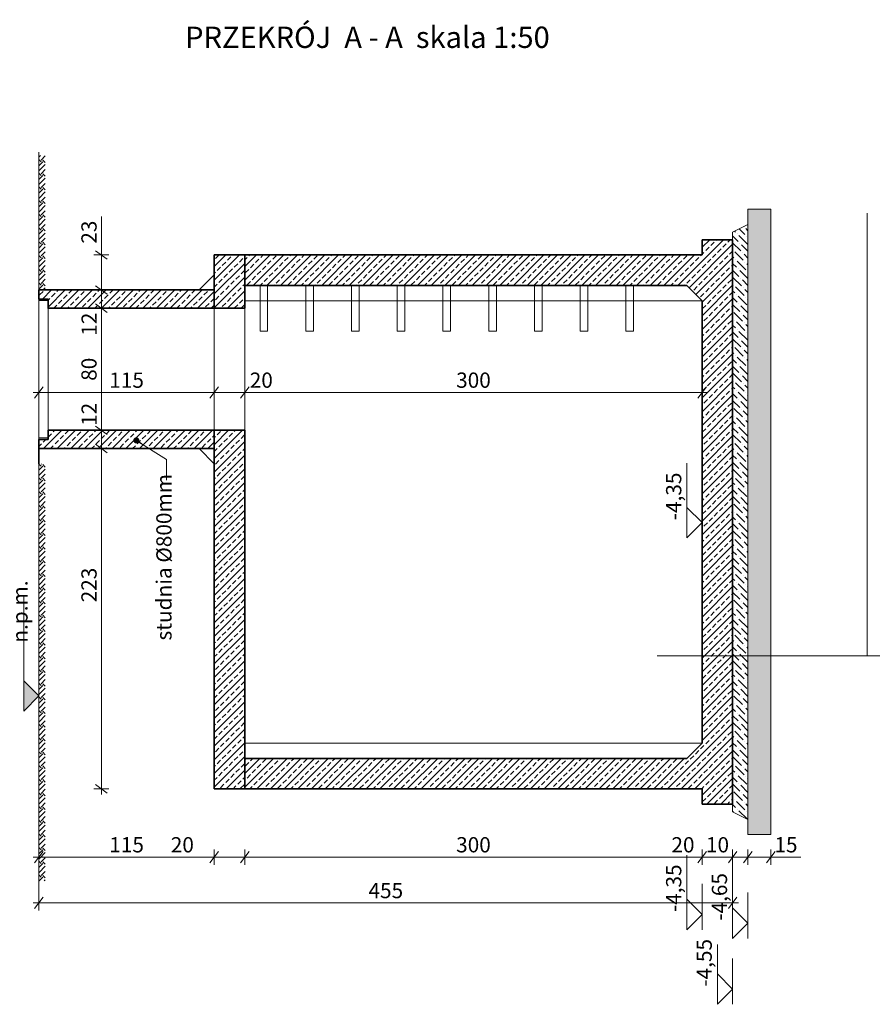
# Model space of a CAD drawing. Units: millimetres. Extents: x 38615 to 59621, y -190403 to -184770.
# Drawn here: x 52859 to 53418, y -190403 to -189758 of the extents above; entities that cross this region are included whole.
import ezdxf

# ---------------------------------------------------------------- set-up
doc = ezdxf.new("R2010")
doc.units = ezdxf.units.MM
doc.layers.get('0').update_dxf_attribs({"lineweight": 5})
for name, color, linetype, lineweight in [('OPIS', 146, 'Continuous', 13), ('OPISY', 2, 'Continuous', 5), ('widok', 23, 'Continuous', 0), ('WIDOKOWA', 8, 'Continuous', 9), ('wymiary', 1, 'Continuous', 5), ('WYPEŁNIENIE', 251, 'Continuous', 0), ('ściana', 7, 'Continuous', 35)]:
    doc.layers.add(name, color=color, linetype=linetype, lineweight=lineweight)
doc.styles.add('A11', font='arial.ttf', dxfattribs={"width": 0.8})
doc.styles.add('arial', font='arial.ttf')
doc.styles.get("Standard").update_dxf_attribs({"font": 'arial.ttf'})
doc.dimstyles.new('AGATA', dxfattribs={"dimtxt": 12, "dimasz": 0.35, "dimexe": 0.18, "dimexo": 0.0625, "dimgap": 3, "dimtad": 1, "dimdec": 0, "dimdsep": 46, "dimtxsty": 'A11', "dimblk": 'ZNACZ', "dimcen": 0.5, "dimse1": 1, "dimse2": 1, "dimadec": 0, "dimazin": 2, "dimtfac": 1, "dimtdec": 0, "dimtofl": 0, "dimtmove": 0, "dimatfit": 3, "dimfxl": 0, "dimtolj": 1, "dimtzin": 0, "dimlwd": -1, "dimarcsym": 0})

# ---------------------------------------------------------------- blocks, each defined once
blk = doc.blocks.new('ZNACZ')
at = {"linetype": 'Continuous', "ltscale": 5}
for p, q in [((0, 20), (0, -20)), ((-11.25, -15), (11.25, 15)), ((-15, 0), (15, 0))]:
    blk.add_line(p, q, dxfattribs=at)
at = {"const_width": 2}
blk.add_lwpolyline([(-11.25, -15), (11.25, 15)], dxfattribs=at)
blk = doc.blocks.new('*D759')
at = {"layer": 'Defpoints', "color": 0, "lineweight": 35, "transparency": 16777216}
for p in [(53006.66, -190236.85), (53306.66, -190242.09), (53306.66, -190306.85)]:
    blk.add_point(p, dxfattribs=at)
at = {"layer": 'wymiary', "color": 0, "transparency": 16777216}
blk.add_line((53006.91, -190306.85), (53306.41, -190306.85), dxfattribs=at)
at = {"layer": 'wymiary', "color": 0, "transparency": 16777216, "xscale": 0.25, "yscale": 0.25, "zscale": 0.25, "rotation": 180}
blk.add_blockref('ZNACZ', (53006.66, -190306.85), dxfattribs=at)
at = {"layer": 'wymiary', "color": 0, "transparency": 16777216, "xscale": 0.25, "yscale": 0.25, "zscale": 0.25}
blk.add_blockref('ZNACZ', (53306.66, -190306.85), dxfattribs=at)
at = {"layer": 'wymiary', "color": 0, "transparency": 16777216, "insert": (53156.66, -190298.74), "char_height": 10, "attachment_point": 5, "style": 'arial'}
blk.add_mtext('\\A1;300', dxfattribs=at)
blk = doc.blocks.new('*D760')
at = {"layer": 'Defpoints', "color": 0, "lineweight": 35, "transparency": 16777216}
for p in [(52986.66, -190236.85), (53006.66, -190236.85), (53006.66, -190306.85)]:
    blk.add_point(p, dxfattribs=at)
at = {"layer": 'wymiary', "color": 0, "transparency": 16777216}
for p, q in [((52986.66, -190306.85), (52955.48, -190306.85)), ((53006.41, -190306.85), (52986.91, -190306.85))]:
    blk.add_line(p, q, dxfattribs=at)
at = {"layer": 'wymiary', "color": 0, "transparency": 16777216, "xscale": 0.25, "yscale": 0.25, "zscale": 0.25, "rotation": 180}
blk.add_blockref('ZNACZ', (52986.66, -190306.85), dxfattribs=at)
at = {"layer": 'wymiary', "color": 0, "transparency": 16777216, "xscale": 0.25, "yscale": 0.25, "zscale": 0.25}
blk.add_blockref('ZNACZ', (53006.66, -190306.85), dxfattribs=at)
at = {"layer": 'wymiary', "color": 0, "transparency": 16777216, "insert": (52965.71, -190298.75), "char_height": 10, "attachment_point": 5, "style": 'arial'}
blk.add_mtext('\\A1;20', dxfattribs=at)
blk = doc.blocks.new('*D761')
at = {"layer": 'Defpoints', "color": 0, "lineweight": 35, "transparency": 16777216}
for p in [(53306.66, -190272.09), (53326.66, -190272.09), (53326.66, -190306.85)]:
    blk.add_point(p, dxfattribs=at)
at = {"layer": 'wymiary', "color": 0, "transparency": 16777216}
for p, q in [((53306.66, -190306.85), (53283.84, -190306.85)), ((53326.41, -190306.85), (53306.91, -190306.85))]:
    blk.add_line(p, q, dxfattribs=at)
at = {"layer": 'wymiary', "color": 0, "transparency": 16777216, "xscale": 0.25, "yscale": 0.25, "zscale": 0.25, "rotation": 180}
blk.add_blockref('ZNACZ', (53306.66, -190306.85), dxfattribs=at)
at = {"layer": 'wymiary', "color": 0, "transparency": 16777216, "xscale": 0.25, "yscale": 0.25, "zscale": 0.25}
blk.add_blockref('ZNACZ', (53326.66, -190306.85), dxfattribs=at)
at = {"layer": 'wymiary', "color": 0, "transparency": 16777216, "insert": (53294.07, -190298.75), "char_height": 10, "attachment_point": 5, "style": 'arial'}
blk.add_mtext('\\A1;20', dxfattribs=at)
blk = doc.blocks.new('*D762')
at = {"layer": 'Defpoints', "color": 0, "lineweight": 35, "transparency": 16777216}
for p in [(53326.66, -190277.09), (53336.66, -190292.09), (53336.66, -190306.85)]:
    blk.add_point(p, dxfattribs=at)
at = {"layer": 'wymiary', "color": 0, "transparency": 16777216}
for p, q in [((53326.66, -190306.85), (53307.06, -190306.85)), ((53336.41, -190306.85), (53326.91, -190306.85))]:
    blk.add_line(p, q, dxfattribs=at)
at = {"layer": 'wymiary', "color": 0, "transparency": 16777216, "xscale": 0.25, "yscale": 0.25, "zscale": 0.25, "rotation": 180}
blk.add_blockref('ZNACZ', (53326.66, -190306.85), dxfattribs=at)
at = {"layer": 'wymiary', "color": 0, "transparency": 16777216, "xscale": 0.25, "yscale": 0.25, "zscale": 0.25}
blk.add_blockref('ZNACZ', (53336.66, -190306.85), dxfattribs=at)
at = {"layer": 'wymiary', "color": 0, "transparency": 16777216, "insert": (53316.73, -190298.75), "char_height": 10, "attachment_point": 5, "style": 'arial'}
blk.add_mtext('\\A1;10', dxfattribs=at)
blk = doc.blocks.new('*D763')
at = {"layer": 'Defpoints', "color": 0, "lineweight": 35, "transparency": 16777216}
for p in [(53336.66, -190292.09), (53351.66, -190292.09), (53336.66, -190306.85)]:
    blk.add_point(p, dxfattribs=at)
at = {"layer": 'wymiary', "color": 0, "transparency": 16777216}
for p, q in [((53336.91, -190306.85), (53351.41, -190306.85)), ((53351.66, -190306.85), (53371.36, -190306.85))]:
    blk.add_line(p, q, dxfattribs=at)
at = {"layer": 'wymiary', "color": 0, "transparency": 16777216, "xscale": 0.25, "yscale": 0.25, "zscale": 0.25, "rotation": 180}
blk.add_blockref('ZNACZ', (53336.66, -190306.85), dxfattribs=at)
at = {"layer": 'wymiary', "color": 0, "transparency": 16777216, "xscale": 0.25, "yscale": 0.25, "zscale": 0.25}
blk.add_blockref('ZNACZ', (53351.66, -190306.85), dxfattribs=at)
at = {"layer": 'wymiary', "color": 0, "transparency": 16777216, "insert": (53361.64, -190298.75), "char_height": 10, "attachment_point": 5, "style": 'arial'}
blk.add_mtext('\\A1;15', dxfattribs=at)
blk = doc.blocks.new('*D790')
at = {"layer": 'Defpoints', "color": 0, "lineweight": 35, "transparency": 16777216}
for p in [(53306.66, -189932.09), (53006.66, -189937.03), (53006.66, -190002.26)]:
    blk.add_point(p, dxfattribs=at)
at = {"layer": 'wymiary', "color": 0, "transparency": 16777216}
blk.add_line((53306.41, -190002.26), (53006.91, -190002.26), dxfattribs=at)
at = {"layer": 'wymiary', "color": 0, "transparency": 16777216, "xscale": 0.25, "yscale": 0.25, "zscale": 0.25, "rotation": 180}
blk.add_blockref('ZNACZ', (53006.66, -190002.26), dxfattribs=at)
at = {"layer": 'wymiary', "color": 0, "transparency": 16777216, "xscale": 0.25, "yscale": 0.25, "zscale": 0.25}
blk.add_blockref('ZNACZ', (53306.66, -190002.26), dxfattribs=at)
at = {"layer": 'wymiary', "color": 0, "transparency": 16777216, "insert": (53156.66, -189994.16), "char_height": 10, "attachment_point": 5, "style": 'arial'}
blk.add_mtext('\\A1;300', dxfattribs=at)
blk = doc.blocks.new('*D791')
at = {"layer": 'Defpoints', "color": 0, "lineweight": 35, "transparency": 16777216}
for p in [(52986.66, -189937.03), (53006.66, -189942.09), (52986.66, -190002.26)]:
    blk.add_point(p, dxfattribs=at)
at = {"layer": 'wymiary', "color": 0, "transparency": 16777216}
for p, q in [((52986.91, -190002.26), (53006.41, -190002.26)), ((53006.66, -190002.26), (53027.72, -190002.26))]:
    blk.add_line(p, q, dxfattribs=at)
at = {"layer": 'wymiary', "color": 0, "transparency": 16777216, "xscale": 0.25, "yscale": 0.25, "zscale": 0.25, "rotation": 180}
blk.add_blockref('ZNACZ', (52986.66, -190002.26), dxfattribs=at)
at = {"layer": 'wymiary', "color": 0, "transparency": 16777216, "xscale": 0.25, "yscale": 0.25, "zscale": 0.25}
blk.add_blockref('ZNACZ', (53006.66, -190002.26), dxfattribs=at)
at = {"layer": 'wymiary', "color": 0, "transparency": 16777216, "insert": (53017.49, -189994.16), "char_height": 10, "attachment_point": 5, "style": 'arial'}
blk.add_mtext('\\A1;20', dxfattribs=at)
blk = doc.blocks.new('*D792')
at = {"layer": 'Defpoints', "color": 0, "lineweight": 35, "transparency": 16777216}
for p in [(52986.66, -189932.09), (52871.66, -189937.03), (52871.66, -190002.26)]:
    blk.add_point(p, dxfattribs=at)
at = {"layer": 'wymiary', "color": 0, "transparency": 16777216}
blk.add_line((52986.41, -190002.26), (52871.91, -190002.26), dxfattribs=at)
at = {"layer": 'wymiary', "color": 0, "transparency": 16777216, "xscale": 0.25, "yscale": 0.25, "zscale": 0.25, "rotation": 180}
blk.add_blockref('ZNACZ', (52871.66, -190002.26), dxfattribs=at)
at = {"layer": 'wymiary', "color": 0, "transparency": 16777216, "xscale": 0.25, "yscale": 0.25, "zscale": 0.25}
blk.add_blockref('ZNACZ', (52986.66, -190002.26), dxfattribs=at)
at = {"layer": 'wymiary', "color": 0, "transparency": 16777216, "insert": (52929.16, -189994.16), "char_height": 10, "attachment_point": 5, "style": 'arial'}
blk.add_mtext('\\A1;115', dxfattribs=at)
blk = doc.blocks.new('*D794')
at = {"layer": 'Defpoints', "color": 0, "lineweight": 35, "transparency": 16777216}
for p in [(52871.66, -190236.85), (52986.66, -190262.09), (52986.66, -190306.85)]:
    blk.add_point(p, dxfattribs=at)
at = {"layer": 'wymiary', "color": 0, "transparency": 16777216}
blk.add_line((52871.91, -190306.85), (52986.41, -190306.85), dxfattribs=at)
at = {"layer": 'wymiary', "color": 0, "transparency": 16777216, "xscale": 0.25, "yscale": 0.25, "zscale": 0.25, "rotation": 180}
blk.add_blockref('ZNACZ', (52871.66, -190306.85), dxfattribs=at)
at = {"layer": 'wymiary', "color": 0, "transparency": 16777216, "xscale": 0.25, "yscale": 0.25, "zscale": 0.25}
blk.add_blockref('ZNACZ', (52986.66, -190306.85), dxfattribs=at)
at = {"layer": 'wymiary', "color": 0, "transparency": 16777216, "insert": (52929.16, -190298.75), "char_height": 10, "attachment_point": 5, "style": 'arial'}
blk.add_mtext('\\A1;115', dxfattribs=at)
blk = doc.blocks.new('*D795')
at = {"layer": 'Defpoints', "color": 0, "lineweight": 35, "transparency": 16777216}
for p in [(52871.66, -190266.85), (53326.66, -190272.09), (53326.66, -190336.85)]:
    blk.add_point(p, dxfattribs=at)
at = {"layer": 'wymiary', "color": 0, "transparency": 16777216}
blk.add_line((52871.91, -190336.85), (53326.41, -190336.85), dxfattribs=at)
at = {"layer": 'wymiary', "color": 0, "transparency": 16777216, "xscale": 0.25, "yscale": 0.25, "zscale": 0.25, "rotation": 180}
blk.add_blockref('ZNACZ', (52871.66, -190336.85), dxfattribs=at)
at = {"layer": 'wymiary', "color": 0, "transparency": 16777216, "xscale": 0.25, "yscale": 0.25, "zscale": 0.25}
blk.add_blockref('ZNACZ', (53326.66, -190336.85), dxfattribs=at)
at = {"layer": 'wymiary', "color": 0, "transparency": 16777216, "insert": (53099.16, -190328.77), "char_height": 10, "attachment_point": 5, "style": 'arial'}
blk.add_mtext('\\A1;455', dxfattribs=at)
blk = doc.blocks.new('*D908')
at = {"layer": 'Defpoints', "color": 0, "lineweight": 35, "transparency": 16777216}
for p in [(52955.89, -190027.03), (52894.6, -190039.03), (52912.6, -190039.03)]:
    blk.add_point(p, dxfattribs=at)
at = {"layer": 'wymiary', "color": 0, "transparency": 16777216}
for p, q in [((52912.6, -190027.03), (52912.6, -190006.94)), ((52912.6, -190038.78), (52912.6, -190027.28))]:
    blk.add_line(p, q, dxfattribs=at)
at = {"layer": 'wymiary', "color": 0, "transparency": 16777216, "xscale": 0.25, "yscale": 0.25, "zscale": 0.25}
for p, rotation in [((52912.6, -190027.03), 90), ((52912.6, -190039.03), 270)]:
    blk.add_blockref('ZNACZ', p, dxfattribs=dict(at, rotation=rotation))
at = {"layer": 'wymiary', "color": 0, "transparency": 16777216, "insert": (52904.58, -190016.58), "char_height": 10, "attachment_point": 5, "rotation": 90, "style": 'arial'}
blk.add_mtext('\\A1;12', dxfattribs=at)
blk = doc.blocks.new('*D909')
at = {"layer": 'Defpoints', "color": 0, "lineweight": 35, "transparency": 16777216}
for p in [(52976.29, -189947.03), (52912.6, -190027.03), (52955.89, -190027.03)]:
    blk.add_point(p, dxfattribs=at)
at = {"layer": 'wymiary', "color": 0, "transparency": 16777216}
blk.add_line((52912.6, -189947.28), (52912.6, -190026.78), dxfattribs=at)
at = {"layer": 'wymiary', "color": 0, "transparency": 16777216, "xscale": 0.25, "yscale": 0.25, "zscale": 0.25}
for p, rotation in [((52912.6, -189947.03), 90), ((52912.6, -190027.03), 270)]:
    blk.add_blockref('ZNACZ', p, dxfattribs=dict(at, rotation=rotation))
at = {"layer": 'wymiary', "color": 0, "transparency": 16777216, "insert": (52904.5, -189987.03), "char_height": 10, "attachment_point": 5, "rotation": 90, "style": 'arial'}
blk.add_mtext('\\A1;80', dxfattribs=at)
blk = doc.blocks.new('*D910')
at = {"layer": 'Defpoints', "color": 0, "lineweight": 35, "transparency": 16777216}
for p in [(52894.6, -190039.03), (52912.6, -190039.03), (52986.66, -190262.09)]:
    blk.add_point(p, dxfattribs=at)
at = {"layer": 'wymiary', "color": 0, "transparency": 16777216}
blk.add_line((52912.6, -190261.84), (52912.6, -190039.28), dxfattribs=at)
at = {"layer": 'wymiary', "color": 0, "transparency": 16777216, "xscale": 0.25, "yscale": 0.25, "zscale": 0.25}
for p, rotation in [((52912.6, -190039.03), 90), ((52912.6, -190262.09), 270)]:
    blk.add_blockref('ZNACZ', p, dxfattribs=dict(at, rotation=rotation))
at = {"layer": 'wymiary', "color": 0, "transparency": 16777216, "insert": (52904.49, -190128.48), "char_height": 10, "attachment_point": 5, "rotation": 90, "style": 'arial'}
blk.add_mtext('\\A1;223', dxfattribs=at)
blk = doc.blocks.new('*D911')
at = {"layer": 'Defpoints', "color": 0, "lineweight": 35, "transparency": 16777216}
for p in [(52894.6, -189935.03), (52912.6, -189935.03), (52955.89, -189947.03)]:
    blk.add_point(p, dxfattribs=at)
at = {"layer": 'wymiary', "color": 0, "transparency": 16777216}
for p, q in [((52912.6, -189935.28), (52912.6, -189946.78)), ((52912.6, -189947.03), (52912.6, -189967.11))]:
    blk.add_line(p, q, dxfattribs=at)
at = {"layer": 'wymiary', "color": 0, "transparency": 16777216, "xscale": 0.25, "yscale": 0.25, "zscale": 0.25}
for p, rotation in [((52912.6, -189935.03), 90), ((52912.6, -189947.03), 270)]:
    blk.add_blockref('ZNACZ', p, dxfattribs=dict(at, rotation=rotation))
at = {"layer": 'wymiary', "color": 0, "transparency": 16777216, "insert": (52904.58, -189957.47), "char_height": 10, "attachment_point": 5, "rotation": 90, "style": 'arial'}
blk.add_mtext('\\A1;12', dxfattribs=at)
blk = doc.blocks.new('*D912')
at = {"layer": 'Defpoints', "color": 0, "lineweight": 35, "transparency": 16777216}
for p in [(52986.66, -189912.09), (52894.6, -189935.03), (52912.6, -189935.03)]:
    blk.add_point(p, dxfattribs=at)
at = {"layer": 'wymiary', "color": 0, "transparency": 16777216}
for p, q in [((52912.6, -189912.09), (52912.6, -189886.9)), ((52912.6, -189934.78), (52912.6, -189912.34))]:
    blk.add_line(p, q, dxfattribs=at)
at = {"layer": 'wymiary', "color": 0, "transparency": 16777216, "xscale": 0.25, "yscale": 0.25, "zscale": 0.25}
for p, rotation in [((52912.6, -189912.09), 90), ((52912.6, -189935.03), 270)]:
    blk.add_blockref('ZNACZ', p, dxfattribs=dict(at, rotation=rotation))
at = {"layer": 'wymiary', "color": 0, "transparency": 16777216, "insert": (52904.49, -189897.14), "char_height": 10, "attachment_point": 5, "rotation": 90, "style": 'arial'}
blk.add_mtext('\\A1;23', dxfattribs=at)

msp = doc.modelspace()

# ---------------------------------------------------------------- hatches: boundary and pattern name
h = msp.add_hatch()
h.set_pattern_fill('EARTH', color=256, angle=135, style=0)
h.set_pattern_definition([(135, (-131743.0974, -237105.125), (-8.98025612, 1e-15), [6.35, -6.35]), (135, (-131744.781, -237106.809), (-8.98025612, 1e-15), [6.35, -6.35]), (135, (-131746.465, -237108.4925), (-8.98025612, 1e-15), [6.35, -6.35]), (225, (-131747.5876, -237108.4925), (-1e-15, -8.98025612), [6.35, -6.35]), (225, (-131749.2714, -237106.809), (-1e-15, -8.98025612), [6.35, -6.35]), (225, (-131750.955, -237105.125), (-1e-15, -8.98025612), [6.35, -6.35])])
h.paths.add_polyline_path([(52871.72, -189846.93), (52871.72, -189935.03), (52875.72, -189935.03), (52875.72, -189846.93)])
h = msp.add_hatch()
h.set_pattern_fill('EARTH', color=256, angle=135, style=0)
h.set_pattern_definition([(135, (-131743.0974, -237502.319), (-8.98025612, 1e-15), [6.35, -6.35]), (135, (-131744.781, -237504.003), (-8.98025612, 1e-15), [6.35, -6.35]), (135, (-131746.465, -237505.687), (-8.98025612, 1e-15), [6.35, -6.35]), (225, (-131747.5876, -237505.687), (-1e-15, -8.98025612), [6.35, -6.35]), (225, (-131749.2714, -237504.003), (-1e-15, -8.98025612), [6.35, -6.35]), (225, (-131750.955, -237502.319), (-1e-15, -8.98025612), [6.35, -6.35])])
h.paths.add_polyline_path([(52871.72, -190049.09), (52871.72, -190322.46), (52875.72, -190322.46), (52875.72, -190049.09)])
at = {"layer": 'OPIS'}
msp.add_hatch(color=7, dxfattribs=at).paths.add_polyline_path([(52861.66, -190211.18), (52871.66, -190201.18), (52861.66, -190191.18)])
at = {"layer": 'WYPEŁNIENIE'}
h = msp.add_hatch(dxfattribs=at)
h.set_pattern_fill('AR-SAND', color=256, scale=0.1, angle=180, style=0)
h.set_pattern_definition([(217.5, (-131568.166, -237801.9484), (0.16000313, -4.89413237), [0, -3.8608, 0, -4.318, 0, -4.1275]), (187.5, (-131568.166, -237801.9484), (-4.49523283, -7.168251), [0, -2.0828, 0, -3.4798, 0, -1.3335]), (147.5, (-131565.042, -237801.9484), (-7.9099237, -0.01437185), [0, -1.27, 0, -4.572, 0, -5.969]), (137.5, (-131565.042, -237801.9484), (-7.63556452, -2.22929323), [0, -0.635, 0, -2.9972, 0, -3.429])])
h.paths.add_polyline_path([(53351.66, -189882.09), (53336.66, -189882.09), (53336.66, -190292.09), (53351.66, -190292.09)])
at = {"layer": 'WYPEŁNIENIE', "ltscale": 0.1}
h = msp.add_hatch(dxfattribs=at)
h.set_pattern_fill('ANSI36', color=256, angle=90, style=0)
h.set_pattern_definition([(135, (4689.8005, -3739.1618), (-6.173926083, 1.683798023), [7.9375, -1.5875, 0, -1.5875])])
h.paths.add_polyline_path([(53336.66, -189892.09), (53326.66, -189897.09), (53326.66, -190266.11), (53336.66, -190266.11)])
h.paths.add_polyline_path([(53336.66, -190266.11), (53326.66, -190266.11), (53326.66, -190272.09), (53326.66, -190277.09), (53336.66, -190282.09)])
h = msp.add_hatch(dxfattribs=at)
h.set_pattern_fill('ANSI33', color=256, style=0)
h.set_pattern_definition([(45, (53304.468, -189936.1913), (-4.49013, 4.49013), []), (45, (53308.9584, -189936.1913), (-4.49013, 4.49013), [3.175, -1.5875])])
h.paths.add_polyline_path([(53306.66, -189932.09), (53296.66, -189932.09), (53306.66, -189942.09)], flags=17)
h.paths.add_polyline_path([(53306.66, -190232.09), (53296.66, -190242.09), (53306.66, -190242.09)], flags=17)
h.paths.add_polyline_path([(53326.66, -189902.09), (53306.66, -189902.09), (53306.66, -189912.09), (53006.66, -189912.09), (53006.66, -189932.09), (53306.66, -189932.09), (53306.66, -190266.11), (53326.66, -190266.11)])
h.paths.add_polyline_path([(53326.66, -190266.11), (53306.66, -190266.11), (53306.66, -190242.09), (53006.66, -190242.09), (53006.66, -190262.09), (53306.66, -190262.09), (53306.66, -190272.09), (53326.66, -190272.09)])
h.paths.add_polyline_path([(53274.56, -190272.09), (53292.91, -190272.09)], flags=17)
h = msp.add_hatch(dxfattribs=at)
h.set_pattern_fill('ANSI33', color=256, style=0)
h.set_pattern_definition([(45, (4656.8005, -3739.162), (-4.49012806, 4.49012806), []), (45, (4661.2906, -3739.162), (-4.49012806, 4.49012806), [3.175, -1.5875])])
h.paths.add_polyline_path([(52986.66, -189947.03), (53006.66, -189947.03), (53006.66, -189912.09), (52986.66, -189912.09)])
h.paths.add_polyline_path([(53006.66, -190027.03), (52986.66, -190027.03), (52986.66, -190262.09), (53006.66, -190262.09)])
at = {"layer": 'WYPEŁNIENIE'}
h = msp.add_hatch(dxfattribs=at)
h.set_pattern_fill('ANSI33', color=256)
h.set_pattern_definition([(45, (9288.6774, -2751.627), (-4.49012806, 4.49012806), []), (45, (9293.1676, -2751.627), (-4.49012806, 4.49012806), [3.175, -1.5875])])
h.paths.add_polyline_path([(52986.66, -190039.03), (52986.66, -190027.03), (52877.66, -190027.03), (52877.66, -190033.03), (52871.66, -190033.03), (52871.66, -190039.03)])
h.paths.add_polyline_path([(52871.66, -189935.03), (52871.66, -189941.03), (52877.66, -189941.03), (52877.66, -189947.03), (52986.66, -189947.03), (52986.66, -189935.03), (52976.66, -189935.03)])

# ---------------------------------------------------------------- linework, layer by layer
for p, q in [((52871.66, -189844.73), (52871.66, -190337.09)), ((53414.91, -190174.97), (53414.91, -189884.67)), ((53277.06, -190174.97), (53494.91, -190174.97)), ((53306.66, -190354.46), (53306.66, -190324.46)), ((53336.66, -190360.1), (53336.66, -190330.1)), ((53326.66, -190403.34), (53326.66, -190373.34))]:
    msp.add_line(p, q)
for points in [[(53336.66, -190292.09), (53336.66, -189882.09), (53351.66, -189882.09), (53351.66, -190292.09)], [(53326.66, -190277.09), (53326.66, -189897.09), (53336.66, -189892.09), (53336.66, -190282.09)]]:
    msp.add_lwpolyline(points, close=True)
at = {"layer": 'OPIS', "color": 7}
for points in [[(53296.66, -190048.59), (53296.66, -190097.57), (53306.66, -190087.57), (53296.66, -190077.57)], [(52861.66, -190136.18), (52861.66, -190211.18), (52871.66, -190201.18), (52861.66, -190191.18)], [(53296.66, -190305.48), (53296.66, -190354.46), (53306.66, -190344.46), (53296.66, -190334.46)], [(53326.66, -190311.12), (53326.66, -190360.1), (53336.66, -190350.1), (53326.66, -190340.1)], [(53316.66, -190364.03), (53316.66, -190403.34), (53326.66, -190393.34), (53316.66, -190383.34)]]:
    msp.add_lwpolyline(points, dxfattribs=at)
at = {"layer": 'widok'}
msp.add_lwpolyline([(52871.66, -189942.03), (52877.66, -189942.03), (52877.66, -190027.03), (52877.66, -190032.03), (52871.66, -190032.03), (52871.66, -189942.03)], dxfattribs=at)
at = {"layer": 'WIDOKOWA'}
for p, q in [((52986.66, -189937.03), (52986.66, -190037.03)), ((53006.66, -189942.09), (53306.66, -189942.09)), ((53006.66, -190232.09), (53306.66, -190232.09))]:
    msp.add_line(p, q, dxfattribs=at)
for points in [[(53016.66, -189962.09), (53016.66, -189932.09), (53021.66, -189932.09), (53021.66, -189962.08), (53016.66, -189962.08)], [(53046.66, -189962.09), (53046.66, -189932.09), (53051.66, -189932.09), (53051.66, -189962.08), (53046.66, -189962.08)], [(53076.66, -189962.09), (53076.66, -189932.09), (53081.66, -189932.09), (53081.66, -189962.08), (53076.66, -189962.08)], [(53106.66, -189962.09), (53106.66, -189932.09), (53111.66, -189932.09), (53111.66, -189962.08), (53106.66, -189962.08)], [(53136.66, -189962.09), (53136.66, -189932.09), (53141.66, -189932.09), (53141.66, -189962.08), (53136.66, -189962.08)], [(53166.66, -189962.09), (53166.66, -189932.09), (53171.66, -189932.09), (53171.66, -189962.08), (53166.66, -189962.08)], [(53196.66, -189962.09), (53196.66, -189932.09), (53201.66, -189932.09), (53201.66, -189962.08), (53196.66, -189962.08)], [(53226.66, -189962.09), (53226.66, -189932.09), (53231.66, -189932.09), (53231.66, -189962.08), (53226.66, -189962.08)], [(53256.66, -189962.09), (53256.66, -189932.09), (53261.66, -189932.09), (53261.66, -189962.08), (53256.66, -189962.08)]]:
    msp.add_lwpolyline(points, dxfattribs=at)
for points in [[(52871.66, -189935.03), (52986.66, -189935.03), (52986.66, -190039.03), (52871.66, -190039.03)], [(52986.66, -189947.03), (53006.66, -189947.03), (53006.66, -190027.03), (52986.66, -190027.03)]]:
    msp.add_lwpolyline(points, close=True, dxfattribs=at)
at = {"layer": 'WYPEŁNIENIE'}
for points in [[(52986.66, -189935.03), (52976.66, -189935.03), (52986.66, -189925.03), (52986.66, -189935.03)], [(52986.66, -190039.03), (52976.66, -190039.03), (52986.66, -190049.03), (52986.66, -190039.03)]]:
    msp.add_lwpolyline(points, dxfattribs=at)
at = {"layer": 'ściana', "ltscale": 0.1}
for p, q in [((53306.66, -189912.09), (53306.66, -189902.09)), ((53306.66, -189902.09), (53326.66, -189902.09)), ((53006.66, -190242.09), (53296.66, -190242.09)), ((52986.66, -190262.09), (53006.66, -190262.09)), ((53006.66, -190262.09), (53306.66, -190262.09)), ((53306.66, -190262.09), (53306.66, -190272.09)), ((53306.66, -190272.09), (53326.66, -190272.09))]:
    msp.add_line(p, q, dxfattribs=at)
at = {"layer": 'ściana'}
for p, q in [((53326.66, -190272.09), (53326.66, -189902.09)), ((52986.66, -189912.09), (53306.66, -189912.09)), ((52986.66, -189937.03), (52986.66, -189912.09)), ((53006.66, -189947.03), (53006.66, -189912.09)), ((53006.66, -189932.09), (53296.66, -189932.09)), ((53296.66, -189932.09), (53306.66, -189942.09)), ((53006.66, -189947.03), (52986.66, -189947.03)), ((53306.66, -189942.09), (53306.66, -190232.09)), ((53006.66, -190027.03), (52986.66, -190027.03)), ((53006.66, -190262.09), (53006.66, -190027.03)), ((52986.66, -190262.09), (52986.66, -190037.03)), ((53296.66, -190242.09), (53306.66, -190232.09))]:
    msp.add_line(p, q, dxfattribs=at)
for points in [[(52871.66, -189935.03), (52871.66, -189941.03), (52877.66, -189941.03), (52877.66, -189947.03), (52986.66, -189947.03), (52986.66, -189935.03), (52871.66, -189935.03)], [(52871.66, -190049.03), (52871.66, -190033.03), (52877.66, -190033.03), (52877.66, -190027.03), (52986.66, -190027.03), (52986.66, -190039.03), (52871.66, -190039.03)]]:
    msp.add_lwpolyline(points, dxfattribs=at)

# ---------------------------------------------------------------- texts
at = {"insert": (52967.53, -189762.38), "char_height": 14, "width": 598.4672, "attachment_point": 1}
msp.add_mtext('PRZEKRÓJ  A - A  skala 1:50', dxfattribs=at)
at = {"insert": (52948.64, -190164.87), "char_height": 10, "width": 127.9912, "attachment_point": 1, "rotation": 90}
msp.add_mtext('studnia Ø800mm', dxfattribs=at)
at = {"layer": 'OPIS', "color": 7, "char_height": 10, "width": 134.0198, "attachment_point": 5, "rotation": 90, "style": 'arial'}
for s, insert in [('-4,35', (53289.28, -190070.37)), ('%%P0,00=87,20m n.p.m.', (52852.18, -190145.86)), ('-4,35', (53289.28, -190327.26)), ('-4,65', (53319.28, -190332.9)), ('-4,55', (53309.28, -190376.14))]:
    msp.add_mtext(s, dxfattribs=dict(at, insert=insert))

# ---------------------------------------------------------------- dimensions: what is measured, and where the dimension line sits
at = {"layer": 'wymiary'}
for base, p1, p2, angle, picture, middle in [((52912.6, -189935.03), (52986.66, -189912.09), (52894.6, -189935.03), 90, '*D912', (52912.6, -189897.14)), ((52912.6, -189935.03), (52955.89, -189947.03), (52894.6, -189935.03), 270, '*D911', (52912.6, -189957.47)), ((52912.6, -190039.03), (52955.89, -190027.03), (52894.6, -190039.03), 90, '*D908', (52912.6, -190016.58)), ((52912.6, -190039.03), (52986.66, -190262.09), (52894.6, -190039.03), 270, '*D910', (52912.6, -190128.48)), ((53006.66, -190306.85), (52986.66, -190236.85), (53006.66, -190236.85), 180, '*D760', (52965.71, -190306.85)), ((53326.66, -190306.85), (53306.66, -190272.09), (53326.66, -190272.09), 180, '*D761', (53294.07, -190306.85)), ((53336.66, -190306.85), (53326.66, -190277.09), (53336.66, -190292.09), 180, '*D762', (53316.73, -190306.85)), ((53336.66, -190306.85), (53351.66, -190292.09), (53336.66, -190292.09), 180, '*D763', (53361.64, -190306.85))]:
    dim = msp.add_linear_dim(base=base, p1=p1, p2=p2, angle=angle, dimstyle='AGATA', override={"dimtxt": 10, "dimasz": 0.25, "dimtxsty": 'arial'}, dxfattribs=at)
    dim.commit()
    dim.dimension.update_dxf_attribs({"geometry": picture, "text_midpoint": middle, "dimtype": 160})
for base, p1, p2, picture, middle in [((52871.66, -190002.26), (52986.66, -189932.09), (52871.66, -189937.03), '*D792', (52929.16, -189994.16)), ((53006.66, -190002.26), (53306.66, -189932.09), (53006.66, -189937.03), '*D790', (53156.66, -189994.16))]:
    dim = msp.add_linear_dim(base=base, p1=p1, p2=p2, dimstyle='AGATA', override={"dimtxt": 10, "dimasz": 0.25, "dimtxsty": 'arial'}, dxfattribs=at)
    dim.commit()
    dim.dimension.update_dxf_attribs({"geometry": picture, "text_midpoint": middle})
dim = msp.add_linear_dim(base=(52986.66, -190002.26), p1=(53006.66, -189942.09), p2=(52986.66, -189937.03), dimstyle='AGATA', override={"dimtxt": 10, "dimasz": 0.25, "dimtxsty": 'arial'}, dxfattribs=at)
dim.commit()
dim.dimension.update_dxf_attribs({"geometry": '*D791', "text_midpoint": (53017.49, -190002.26), "dimtype": 160})
for base, p1, p2, angle, picture, middle in [((52912.6, -190027.03), (52976.29, -189947.03), (52955.89, -190027.03), 90, '*D909', (52904.5, -189987.03)), ((52986.66, -190306.85), (52871.66, -190236.85), (52986.66, -190262.09), 180, '*D794', (52929.16, -190298.75)), ((53306.66, -190306.85), (53006.66, -190236.85), (53306.66, -190242.09), 180, '*D759', (53156.66, -190298.74)), ((53326.66, -190336.85), (52871.66, -190266.85), (53326.66, -190272.09), 180, '*D795', (53099.16, -190328.77))]:
    dim = msp.add_linear_dim(base=base, p1=p1, p2=p2, angle=angle, dimstyle='AGATA', override={"dimtxt": 10, "dimasz": 0.25, "dimtxsty": 'arial'}, dxfattribs=at)
    dim.commit()
    dim.dimension.update_dxf_attribs({"geometry": picture, "text_midpoint": middle})

# ---------------------------------------------------------------- leaders
at = {"layer": 'OPISY'}
msp.add_leader([(52935.53, -190033.63), (52955.42, -190046.2), (52955.42, -190059.65)], dimstyle='AGATA', override={"dimasz": 4, "dimgap": 3, "dimtad": 0, "dimldrblk": 'Dot'}, dxfattribs=at)

doc.saveas('drawing.dxf')
